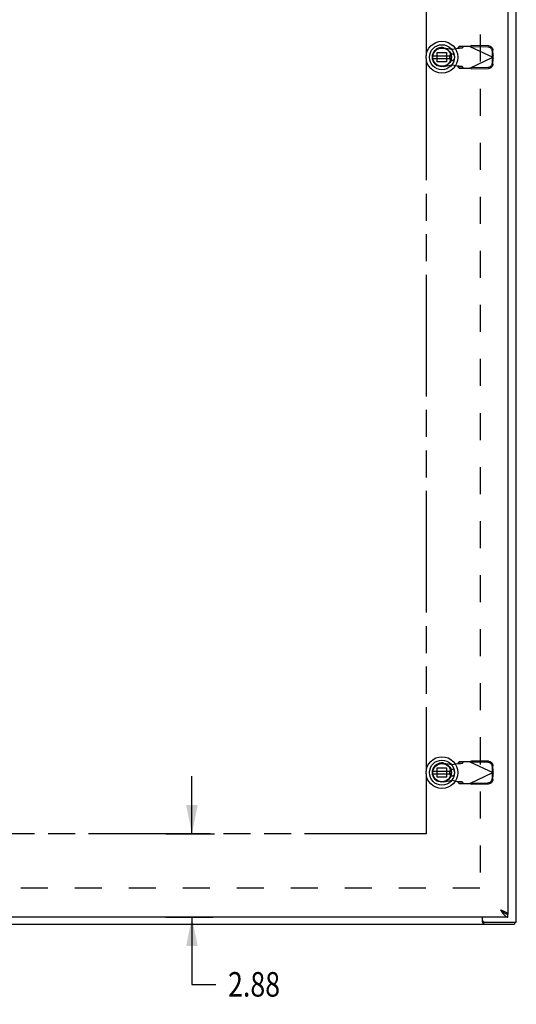
# Model space of a CAD drawing. Extents: x 0 to 170, y 0 to 110.
# Drawn here: x 54 to 71, y 22 to 56 of the extents above; entities that cross this region are included whole.
import ezdxf

# ---------------------------------------------------------------- set-up
doc = ezdxf.new("R2010")
doc.units = 0
doc.header["$LTSCALE"] = 9.35
doc.header["$MEASUREMENT"] = 0
doc.linetypes.add('HIDDEN', pattern=[0.2, 0.1, -0.1])
doc.linetypes.add('PHANTOM', pattern=[0.8, 0.45, -0.05, 0.1, -0.05, 0.1, -0.05])
doc.layers.get('0').update_dxf_attribs({"linetype": 'CONTINUOUS'})
for name, color, linetype in [('AVAILABLE_DOOR_SPACE', 7, 'CONTINUOUS'), ('DEFAULT_2', 8, 'HIDDEN'), ('DIMENSIONS', 7, 'CONTINUOUS')]:
    doc.layers.add(name, color=color, linetype=linetype)
doc.styles.get("Standard").update_dxf_attribs({"font": 'txt', "width": 0.8})
doc.dimstyles.new('DIMSTYLE_1', dxfattribs={"dimtxt": 0.85, "dimasz": 1, "dimexe": 0.18, "dimexo": 0.0625, "dimgap": 0.09, "dimtad": 0, "dimtih": 1, "dimtoh": 1, "dimzin": 4, "dimtxsty": 'STANDARD', "dimblk": '_FILLED', "dimblk1": '_FILLED', "dimblk2": '_FILLED', "dimcen": 0.09, "dimazin": 3, "dimtfac": 1, "dimtofl": 0, "dimtmove": 0, "dimatfit": 3, "dimtolj": 1, "dimtzin": 4})

# ---------------------------------------------------------------- blocks, each defined once
blk = doc.blocks.new('_FILLED')
at = {"color": 0, "linetype": 'BYBLOCK'}
blk.add_solid([(0, 0), (-1, 0.2), (-1, -0.2)], dxfattribs=at)
blk = doc.blocks.new('*D10')
at = {"layer": 'DIMENSIONS', "color": 2, "linetype": 'CONTINUOUS'}
for p, q in [((60.235, 28.075), (60.235, 30.075)), ((59.335, 28.075), (61.016, 28.075)), ((59.335, 25.2), (60.968, 25.2)), ((60.235, 25.2), (60.235, 22.872)), ((60.235, 22.872), (61.06, 22.872))]:
    blk.add_line(p, q, dxfattribs=at)
for p, rotation in [((60.235, 28.075), 270), ((60.235, 25.2), 90)]:
    blk.add_blockref('_FILLED', p, dxfattribs=dict(at, rotation=rotation))
at = {"layer": 'DIMENSIONS', "color": 2, "linetype": 'CONTINUOUS', "width": 0.8}
blk.add_text('2.88', height=0.85, dxfattribs=at).set_placement((61.485, 22.447))

msp = doc.modelspace()

# ---------------------------------------------------------------- linework, layer by layer
at = {"color": 3, "linetype": 'CONTINUOUS'}
for p, q in [((71.469, 25.028), (71.469, 84.872)), ((71.171, 84.596), (71.171, 25.304)), ((35.532, 24.95), (71.406, 24.95)), ((71.171, 25.2), (35.546, 25.2)), ((70.297, 25.031), (70.297, 25.2)), ((70.357, 25.028), (71.469, 25.028))]:
    msp.add_line(p, q, dxfattribs=at)
at = {"color": 6, "linetype": 'CONTINUOUS'}
for p, q in [((69.205, 54.987), (68.58, 54.987)), ((68.58, 54.908), (69.205, 54.908)), ((69.205, 30.237), (68.58, 30.237)), ((68.58, 30.158), (69.205, 30.158))]:
    msp.add_line(p, q, dxfattribs=at)
at = {"color": 7, "linetype": 'CONTINUOUS'}
for p, q in [((68.507, 54.755), (68.517, 54.731)), ((68.507, 30.005), (68.517, 29.981)), ((71.171, 25.2), (71.171, 25.304)), ((70.297, 25.069), (70.3, 25.068)), ((70.357, 25.028), (70.333, 25.028)), ((70.333, 25.028), (70.333, 24.95)), ((71.406, 25.028), (71.406, 24.95))]:
    msp.add_line(p, q, dxfattribs=at)
at = {"color": 3, "linetype": 'CONTINUOUS'}
for points in [[(70.924, 25.446), (70.954, 25.435), (70.983, 25.424), (71.012, 25.413), (71.039, 25.402), (71.064, 25.391), (71.088, 25.38), (71.109, 25.369), (71.127, 25.358), (71.143, 25.348), (71.155, 25.337), (71.164, 25.326), (71.169, 25.315), (71.171, 25.304)], [(70.924, 25.446), (70.945, 25.414), (70.965, 25.382), (70.986, 25.352), (71.006, 25.323), (71.027, 25.296), (71.048, 25.272), (71.068, 25.251), (71.089, 25.233), (71.109, 25.218), (71.13, 25.208), (71.15, 25.202), (71.171, 25.2)], [(70.297, 25.031), (70.299, 25.026), (70.301, 25.019), (70.303, 25.011), (70.305, 25.003), (70.307, 24.995), (70.308, 24.987), (70.31, 24.98), (70.312, 24.974), (70.314, 24.968), (70.316, 24.963), (70.318, 24.959), (70.321, 24.955), (70.324, 24.953), (70.327, 24.951), (70.33, 24.95), (70.333, 24.95)]]:
    msp.add_lwpolyline(points, dxfattribs=at)
at = {"color": 7, "linetype": 'CONTINUOUS'}
for points in [[(70.924, 25.446), (70.947, 25.432), (70.968, 25.418), (70.989, 25.403), (71.008, 25.389), (71.025, 25.375), (71.04, 25.361), (71.051, 25.346), (71.054, 25.341)], [(70.924, 25.446), (70.945, 25.428), (70.965, 25.409), (70.986, 25.392), (71.006, 25.375), (71.027, 25.359), (71.048, 25.345)], [(71.048, 25.345), (71.068, 25.333), (71.089, 25.323), (71.109, 25.314), (71.13, 25.309), (71.15, 25.305), (71.171, 25.304)], [(70.321, 25.04), (70.322, 25.038), (70.324, 25.034), (70.326, 25.031), (70.329, 25.029), (70.331, 25.028), (70.333, 25.028)]]:
    msp.add_lwpolyline(points, dxfattribs=at)
for centre, radius in [((68.893, 54.947), 0.551), ((68.893, 54.947), 0.433), ((68.893, 54.947), 0.329), ((68.893, 54.947), 0.317), ((68.893, 30.197), 0.551), ((68.893, 30.197), 0.433), ((68.893, 30.197), 0.329), ((68.893, 30.197), 0.317)]:
    msp.add_circle(centre, radius, dxfattribs=at)
at = {"color": 6, "linetype": 'CONTINUOUS'}
for centre in [(68.893, 54.947), (68.893, 30.197)]:
    msp.add_circle(centre, 0.315, dxfattribs=at)
at = {"color": 3, "linetype": 'CONTINUOUS'}
msp.add_arc((70.357, 25.088), 0.06, 180, 270, dxfattribs=at)
at = {"layer": 'AVAILABLE_DOOR_SPACE', "color": 4, "linetype": 'PHANTOM'}
for p, q in [((68.344, 79.651), (68.344, 54.994)), ((68.344, 54.901), (68.344, 30.244)), ((68.344, 30.151), (68.344, 28.075)), ((68.344, 28.075), (37.094, 28.075))]:
    msp.add_line(p, q, dxfattribs=at)
at = {"layer": 'DEFAULT_2', "color": 8, "linetype": 'HIDDEN'}
for p, q in [((70.219, 83.778), (70.219, 26.122)), ((68.953, 55.277), (69.247, 55.223)), ((69.247, 55.223), (69.444, 55.261)), ((69.489, 55.321), (69.448, 55.275)), ((69.448, 55.275), (69.603, 55.275)), ((69.863, 55.321), (69.489, 55.321)), ((69.603, 55.275), (69.644, 55.321)), ((69.863, 55.321), (70.65, 54.947)), ((69.891, 55.308), (69.911, 55.349)), ((70.482, 55.298), (69.891, 55.308)), ((70.501, 55.339), (69.911, 55.349)), ((70.664, 54.992), (70.66, 55.185)), ((68.733, 55.107), (69.052, 55.107)), ((68.733, 54.788), (68.733, 55.107)), ((69.052, 55.107), (69.052, 54.788)), ((69.16, 54.971), (69.16, 54.924)), ((69.333, 54.971), (69.333, 54.924)), ((69.863, 54.573), (70.65, 54.947)), ((70.644, 54.95), (70.641, 55.143)), ((70.641, 54.751), (70.644, 54.944)), ((70.664, 54.992), (70.644, 54.95)), ((70.644, 54.944), (70.664, 54.903)), ((70.66, 54.71), (70.664, 54.903)), ((69.052, 54.788), (68.733, 54.788)), ((69.247, 54.672), (68.953, 54.618)), ((69.444, 54.634), (69.247, 54.672)), ((69.603, 54.619), (69.448, 54.619)), ((69.448, 54.619), (69.489, 54.573)), ((69.489, 54.573), (69.863, 54.573)), ((69.644, 54.573), (69.603, 54.619)), ((69.891, 54.587), (70.482, 54.597)), ((69.911, 54.545), (69.891, 54.587)), ((69.911, 54.545), (70.501, 54.555)), ((68.733, 30.357), (69.052, 30.357)), ((68.733, 30.038), (68.733, 30.357)), ((68.953, 30.527), (69.247, 30.473)), ((69.052, 30.357), (69.052, 30.038)), ((69.247, 30.473), (69.444, 30.511)), ((69.489, 30.571), (69.448, 30.525)), ((69.448, 30.525), (69.603, 30.525)), ((69.863, 30.571), (69.489, 30.571)), ((69.603, 30.525), (69.644, 30.571)), ((69.863, 30.571), (70.65, 30.197)), ((69.891, 30.558), (69.911, 30.599)), ((70.482, 30.548), (69.891, 30.558)), ((70.501, 30.589), (69.911, 30.599)), ((70.644, 30.2), (70.641, 30.393)), ((70.664, 30.242), (70.66, 30.435)), ((69.052, 30.038), (68.733, 30.038)), ((69.16, 30.221), (69.16, 30.174)), ((69.333, 30.221), (69.333, 30.174)), ((69.863, 29.823), (70.65, 30.197)), ((70.641, 30.001), (70.644, 30.194)), ((70.664, 30.242), (70.644, 30.2)), ((70.644, 30.194), (70.664, 30.153)), ((70.66, 29.96), (70.664, 30.153)), ((69.247, 29.922), (68.953, 29.868)), ((69.444, 29.884), (69.247, 29.922)), ((69.603, 29.869), (69.448, 29.869)), ((69.448, 29.869), (69.489, 29.823)), ((69.489, 29.823), (69.863, 29.823)), ((69.644, 29.823), (69.603, 29.869)), ((69.891, 29.837), (70.482, 29.847)), ((69.911, 29.795), (69.891, 29.837)), ((69.911, 29.795), (70.501, 29.805)), ((70.204, 26.2), (36.734, 26.2))]:
    msp.add_line(p, q, dxfattribs=at)
for points in [[(69.444, 55.261), (69.476, 55.263), (69.506, 55.265), (69.535, 55.267), (69.559, 55.269), (69.579, 55.271), (69.594, 55.273), (69.603, 55.275)], [(69.448, 55.275), (69.447, 55.27), (69.446, 55.266), (69.444, 55.261)], [(69.863, 55.321), (69.879, 55.331), (69.895, 55.34), (69.911, 55.349)], [(70.641, 55.143), (70.637, 55.173), (70.628, 55.202), (70.613, 55.228), (70.593, 55.251), (70.569, 55.271), (70.542, 55.285), (70.512, 55.294), (70.482, 55.298)], [(70.501, 55.339), (70.532, 55.336), (70.562, 55.327), (70.589, 55.312), (70.613, 55.293), (70.633, 55.27), (70.647, 55.243), (70.657, 55.215), (70.66, 55.185)], [(70.664, 54.992), (70.659, 54.977), (70.655, 54.962), (70.65, 54.947)], [(70.65, 54.947), (70.655, 54.932), (70.659, 54.917), (70.664, 54.903)], [(69.603, 54.619), (69.594, 54.621), (69.579, 54.624), (69.559, 54.626), (69.535, 54.628), (69.506, 54.63), (69.476, 54.632), (69.444, 54.634)], [(69.444, 54.634), (69.446, 54.629), (69.447, 54.624), (69.448, 54.619)], [(69.911, 54.545), (69.895, 54.554), (69.879, 54.564), (69.863, 54.573)], [(70.482, 54.597), (70.512, 54.6), (70.542, 54.609), (70.569, 54.624), (70.593, 54.643), (70.613, 54.666), (70.628, 54.693), (70.637, 54.722), (70.641, 54.751)], [(70.66, 54.71), (70.657, 54.68), (70.647, 54.651), (70.633, 54.625), (70.613, 54.602), (70.589, 54.582), (70.562, 54.568), (70.532, 54.559), (70.501, 54.555)], [(69.444, 30.511), (69.476, 30.513), (69.506, 30.515), (69.535, 30.517), (69.559, 30.519), (69.579, 30.521), (69.594, 30.523), (69.603, 30.525)], [(69.448, 30.525), (69.447, 30.52), (69.446, 30.516), (69.444, 30.511)], [(69.863, 30.571), (69.879, 30.581), (69.895, 30.59), (69.911, 30.599)], [(70.641, 30.393), (70.637, 30.423), (70.628, 30.452), (70.613, 30.478), (70.593, 30.501), (70.569, 30.521), (70.542, 30.535), (70.512, 30.544), (70.482, 30.548)], [(70.501, 30.589), (70.532, 30.586), (70.562, 30.577), (70.589, 30.562), (70.613, 30.543), (70.633, 30.52), (70.647, 30.493), (70.657, 30.465), (70.66, 30.435)], [(70.482, 29.847), (70.512, 29.85), (70.542, 29.859), (70.569, 29.874), (70.593, 29.893), (70.613, 29.916), (70.628, 29.943), (70.637, 29.972), (70.641, 30.001)], [(70.664, 30.242), (70.659, 30.227), (70.655, 30.212), (70.65, 30.197)], [(70.65, 30.197), (70.655, 30.182), (70.659, 30.167), (70.664, 30.153)], [(69.603, 29.869), (69.594, 29.871), (69.579, 29.874), (69.559, 29.876), (69.535, 29.878), (69.506, 29.88), (69.476, 29.882), (69.444, 29.884)], [(69.444, 29.884), (69.446, 29.879), (69.447, 29.874), (69.448, 29.869)], [(69.911, 29.795), (69.895, 29.804), (69.879, 29.814), (69.863, 29.823)], [(70.66, 29.96), (70.657, 29.93), (70.647, 29.901), (70.633, 29.875), (70.613, 29.852), (70.589, 29.832), (70.562, 29.818), (70.532, 29.809), (70.501, 29.805)]]:
    msp.add_lwpolyline(points, dxfattribs=at)
for centre, radius, start, end in [((68.893, 54.947), 0.335, 79.673, 280.327), ((69.247, 54.971), 0.0866, 0, 180), ((69.247, 54.924), 0.0866, 180, 360), ((68.893, 30.197), 0.335, 79.673, 280.327), ((69.247, 30.221), 0.0866, 0, 180), ((69.247, 30.174), 0.0866, 180, 360)]:
    msp.add_arc(centre, radius, start, end, dxfattribs=at)

# ---------------------------------------------------------------- dimensions: what is measured, and where the dimension line sits
at = {"layer": 'DIMENSIONS', "color": 2, "linetype": 'CONTINUOUS'}
dim = msp.add_linear_dim(base=(60.235404464, 28.074651796), p1=(59.335404464, 25.199651796), p2=(59.335404464, 28.074651796), angle=90, dimstyle='DIMSTYLE_1', dxfattribs=at)
dim.commit()
dim.dimension.update_dxf_attribs({"geometry": '*D10', "text_midpoint": (62.845404464, 22.872421029), "dimtype": 160})

doc.saveas('drawing.dxf')
